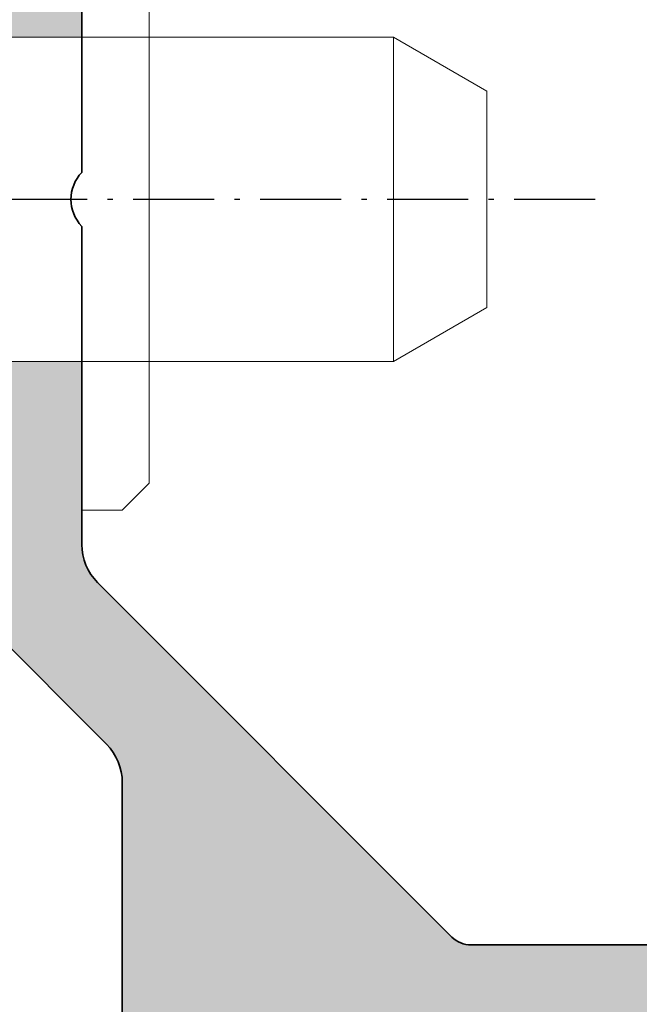
# Model space of a CAD drawing. Units: millimetres. Extents: x 9701 to 10578, y -4194 to 6296.
# Drawn here: x 10031 to 10043, y -2658 to -2639 of the extents above; entities that cross this region are included whole.
import ezdxf

# ---------------------------------------------------------------- set-up
doc = ezdxf.new("R2010")
doc.units = ezdxf.units.MM
doc.header["$PDMODE"] = 3
doc.linetypes.add('ACAD_ISO10W100', pattern=[18, 12, -3, 0, -3])
for name, color, linetype, lineweight in [('S03_AL_Kontur', 255, 'Continuous', 35), ('S04_AL_Schraffur', 253, 'Continuous', 25), ('S13_Accessori contorno', 32, 'Continuous', 20), ('S18_Mittellinie', 10, 'ACAD_ISO10W100', 25)]:
    doc.layers.add(name, color=color, linetype=linetype, lineweight=lineweight)
doc.styles.get("Standard").update_dxf_attribs({"font": 'ARIALUNI.TTF'})
doc.dimstyles.get("Standard").update_dxf_attribs({"dimtxt": 5, "dimasz": 1, "dimexe": 0.18, "dimexo": 1, "dimgap": 0.09, "dimtad": 0, "dimdec": 0, "dimzin": 0, "dimdsep": 46, "dimtxsty": 'Standard', "dimcen": 0.09, "dimadec": 0, "dimazin": 0, "dimtfac": 1, "dimtdec": 0, "dimtofl": 0, "dimtmove": 0, "dimatfit": 3, "dimfxl": 1, "dimtfill": 1, "dimtolj": 1, "dimtzin": 0, "dimarcsym": 0})

# ---------------------------------------------------------------- blocks, each defined once
blk = doc.blocks.new('138630')
at = {"layer": 'S04_AL_Schraffur'}
h = blk.add_hatch(color=256, dxfattribs=at)
h.dxf.hatch_style = 1
edge = h.paths.add_edge_path()
edge.add_line((-5.499999936979293, -15.89804890744563), (-7.499999936982931, -15.89804890744927))
edge.add_line((-7.499999936982931, -15.89804890744927), (-7.499999936982931, -19.28383534507884))
edge.add_arc((-8.499999936982931, -19.2838353450752), 1, -44.99999999964422, 0, ccw=False)
edge.add_line((-7.792893155794445, -19.99094212626005), (-14.35355332757536, -26.55160229806279))
edge.add_arc((-14.70710671816414, -26.19804890747037), 0.4999999999962257, 269.9999999995831, 314.9999999997052, ccw=False)
edge.add_line((-14.70710671816778, -26.69804890746673), (-21.99999993698293, -26.69804890746673))
edge.add_arc((-21.99999993698657, -27.19804890746309), 0.499999999996362, 89.99999999958312, 180.0000000008338)
edge.add_line((-22.49999993698293, -27.19804890747037), (-22.49999993697929, -28.39804890746746))
edge.add_arc((-22.19999993697638, -28.39804890746746), 0.3000000000029104, 180, 269.9999999993052)
edge.add_line((-22.19999993698002, -28.69804890747037), (-19.99999993698293, -28.69804890747037))
edge.add_line((-19.99999993698293, -28.69804890747037), (-19.99999993698293, -28.49804890746964))
edge.add_line((-19.99999993698293, -28.49804890746964), (-10.74999987393312, -28.49804890746964))
edge.add_arc((-10.74999987394403, -28.99804890748055), 0.5000000000109139, 1.2506120583566371e-09, 89.99999999874939, ccw=False)
edge.add_line((-10.24999987393312, -28.99804890746964), (-10.24999987393676, -37.74804890746964))
edge.add_arc((-9.49999987393312, -37.74804890746236), 0.750000000003638, 180, 269.9999999991662)
edge.add_line((-9.499999873936758, -38.498048907466), (-6.999999873936758, -38.49804890746964))
edge.add_arc((-6.999999873936758, -37.748048907466), 0.750000000003638, 270, 359.9999999997221)
edge.add_line((-6.24999987393312, -37.74804890746964), (-6.24999987393312, -36.79804890747255))
edge.add_arc((-6.549999873936031, -36.79804890747255), 0.3000000000029104, 0, 90)
edge.add_line((-6.549999873936031, -36.49804890746964), (-7.749999873936758, -36.49804890746964))
edge.add_arc((-7.749999873936758, -35.998048907466), 0.500000000003638, 180.0000000004168, 270, ccw=False)
edge.add_line((-8.249999873940396, -35.99804890746964), (-8.249999873936758, -23.69068953152964))
edge.add_arc((-7.249999873936758, -23.69068953152964), 1, 134.9999999998526, 180, ccw=False)
edge.add_line((-7.957106655121606, -22.98358275034116), (-5.792893155794445, -20.81936925100672))
edge.add_arc((-6.499999937001121, -20.1122624698146), 1.000000000018176, 315.0000000005895, 359.9999999995831)
edge.add_line((-5.499999936982931, -20.11226246982187), (-5.499999936979293, -15.89804890744563))
edge = h.paths.add_edge_path()
edge.add_line((7.500002249162208, -15.89804890744927), (5.500002249169484, -15.89804890744927))
edge.add_line((5.500002249169484, -15.89804890744927), (5.500002249169484, -20.11226246982187))
edge.add_arc((6.500002249187673, -20.1122624698146), 1.00000000001819, 180, 224.9999999989936)
edge.add_line((5.792895467980998, -20.81936925100672), (7.957108967308159, -22.98358275034479))
edge.add_arc((7.250002186159691, -23.69068953151145), 0.9999999999590098, -8.33779267850332e-10, 45.00000000073692, ccw=False)
edge.add_line((8.250002186119673, -23.690689531526), (8.25000218612331, -35.99804890747328))
edge.add_arc((7.750002186134225, -35.99804890748419), 0.4999999999890861, -90.00000000291823, 0, ccw=False)
edge.add_line((7.750002186119673, -36.49804890747328), (6.550002186122583, -36.49804890746964))
edge.add_arc((6.550002186122583, -36.79804890747255), 0.3000000000029104, 90, 179.9999999993052)
edge.add_line((6.250002186119673, -36.79804890746891), (6.250002186119673, -37.74804890746964))
edge.add_arc((7.000002186116035, -37.748048907466), 0.749999999996362, 180, 270)
edge.add_line((7.000002186119673, -38.49804890746236), (9.50000218612331, -38.49804890746964))
edge.add_arc((9.500002186112397, -37.74804890745872), 0.7500000000109139, 270.0000000008338, 359.9999999991662)
edge.add_line((10.25000218612331, -37.74804890746964), (10.25000218611967, -28.99804890746964))
edge.add_arc((10.75000218612331, -28.99804890747691), 0.500000000003638, 90.00000000125073, 180, ccw=False)
edge.add_line((10.75000218611967, -28.49804890747328), (20.00000224916585, -28.49804890746964))
edge.add_line((20.00000224916585, -28.49804890746964), (20.00000224916585, -28.69804890747037))
edge.add_line((20.00000224916585, -28.69804890747037), (22.20000224916657, -28.69804890746673))
edge.add_arc((22.2000022491593, -28.39804890746382), 0.3000000000029104, 270.0000000013895, 359.9999999993051)
edge.add_line((22.50000224916221, -28.39804890746746), (22.50000224916585, -27.198048907474))
edge.add_arc((22.00000224915493, -27.19804890748492), 0.5000000000109139, 0, 89.99999999749872)
edge.add_line((22.00000224916585, -26.698048907474), (14.70710903035433, -26.69804890747037))
edge.add_arc((14.70710903036161, -26.19804890744854), 0.5000000000218279, 225.0000000008843, 269.9999999991662, ccw=False)
edge.add_line((14.35355563975827, -26.55160229806279), (7.792895467980998, -19.99094212626369))
edge.add_arc((8.500002249205863, -19.28383534504974), 1.000000000046473, 180.0000000016676, 224.9999999995578, ccw=False)
edge.add_line((7.50000224915857, -19.28383534507884), (7.500002249162208, -15.89804890744927))
edge = h.paths.add_edge_path()
edge.add_line((5.500002249162208, -9.898048907452903), (7.500002249165846, -9.898048907452903))
edge.add_line((7.500002249165846, -9.898048907452903), (7.500002249165846, -2.282336273921828))
edge.add_arc((8.50000224919495, -2.282336273940018), 1.000000000029104, 115.0000000019727, 180, ccw=False)
edge.add_line((8.07738398742731, -1.376028486884024), (10.50310754819657, -0.2448950139296358))
edge.add_arc((10.71441667908221, -0.6980489074776415), 0.5000000000333611, 90.00000000166762, 115.00000000015041, ccw=False)
edge.add_line((10.71441667906765, -0.1980489074448997), (21.40000115609291, -0.1980489074485376))
edge.add_arc((21.400001156082, -1.198048907459452), 1.000000000010914, 6.252776074688882e-10, 89.99999999937472, ccw=False)
edge.add_line((22.40000115609291, -1.198048907448538), (22.40000115609291, -6.49804890744781))
edge.add_arc((22.90000115609655, -6.498048907440534), 0.500000000003638, 180, 269.9999999987493)
edge.add_line((22.90000115609291, -6.998048907444172), (26.00000115609146, -6.99804890744781))
edge.add_arc((26.00000115609146, -6.498048907444172), 0.500000000003638, 270, 359.9999999995831)
edge.add_line((26.5000011560951, -6.49804890744781), (26.50000115609146, -4.99804890744781))
edge.add_arc((26.00000115608782, -4.998048907455086), 0.500000000003638, 0, 89.99999999874936)
edge.add_line((26.00000115609146, -4.498048907451448), (25.30000115609437, -4.49804890744781))
edge.add_line((25.30000115609437, -4.49804890744781), (25.30000115609437, -5.698048907448538))
edge.add_line((25.30000115609437, -5.698048907448538), (24.00000115609146, -5.698048907448538))
edge.add_line((24.00000115609146, -5.698048907448538), (24.00000115609146, -0.09804890744999284))
edge.add_line((24.00000115609146, -0.09804890744999284), (25.30000115609437, -0.09804890744999284))
edge.add_line((25.30000115609437, -0.09804890744999284), (25.30000115609437, -1.298048907447082))
edge.add_line((25.30000115609437, -1.298048907447082), (26.00000115609146, -1.298048907447082))
edge.add_arc((26.00000115608782, -0.7980489074434445), 0.500000000003638, 270.0000000004169, 359.9999999995831)
edge.add_line((26.50000115609146, -0.7980489074470825), (26.50000115609146, 1.101951092550735))
edge.add_arc((26.00000115608782, 1.101951092550735), 0.500000000003638, 0, 89.99999999958312)
edge.add_line((26.00000115609146, 1.601951092554373), (11.31299226820556, 1.601951092554373))
edge.add_arc((11.31299226822375, -3.398048907511111), 5.000000000065484, 90.00000000020843, 114.99999999988)
edge.add_line((9.199900959501974, 1.133490027736116), (1.056546810443251, -2.663818375036499))
edge.add_arc((1.156087819254026e-06, -0.3980489073946956), 2.500000000047033, 245.0000000005959, 294.9999999995905, ccw=False)
edge.add_line((-1.056544498260337, -2.663818375040137), (-9.199898647315422, 1.133490027736116))
edge.add_arc((-11.31298995604448, -3.398048907543853), 5.000000000098457, 65.00000000020297, 89.99999999974987)
edge.add_line((-11.31298995602265, 1.601951092554373), (-25.99999884390854, 1.601951092554373))
edge.add_arc((-25.9999988439049, 1.101951092550735), 0.500000000003638, 90.00000000041689, 179.9999999995831)
edge.add_line((-26.49999884390854, 1.101951092554373), (-26.4999988439049, -0.7980489074470825))
edge.add_arc((-25.99999884390127, -0.7980489074470825), 0.500000000003638, 180, 269.9999999995831)
edge.add_line((-25.9999988439049, -1.29804890745072), (-25.29999884391145, -1.298048907447082))
edge.add_line((-25.29999884391145, -1.298048907447082), (-25.29999884391145, -0.09804890744999284))
edge.add_line((-25.29999884391145, -0.09804890744999284), (-23.99999884390854, -0.09804890744999284))
edge.add_line((-23.99999884390854, -0.09804890744999284), (-23.99999884390854, -5.698048907448538))
edge.add_line((-23.99999884390854, -5.698048907448538), (-25.29999884391145, -5.698048907448538))
edge.add_line((-25.29999884391145, -5.698048907448538), (-25.29999884391145, -4.49804890744781))
edge.add_line((-25.29999884391145, -4.49804890744781), (-25.99999884390854, -4.49804890744781))
edge.add_arc((-25.99999884390854, -4.998048907451448), 0.500000000003638, 90, 179.9999999995831)
edge.add_line((-26.49999884391218, -4.99804890744781), (-26.49999884390854, -6.49804890744781))
edge.add_arc((-25.9999988439049, -6.498048907440534), 0.500000000003638, 180, 269.9999999987493)
edge.add_line((-25.99999884390854, -6.998048907444172), (-22.89999884391, -6.99804890744781))
edge.add_arc((-22.89999884391, -6.498048907444172), 0.500000000003638, 270, 359.9999999995831)
edge.add_line((-22.39999884390636, -6.49804890744781), (-22.39999884391, -1.198048907459452))
edge.add_arc((-21.39999884389181, -1.198048907470366), 1.00000000001819, 90.00000000166762, 180, ccw=False)
edge.add_line((-21.39999884391, -0.1980489074521756), (-10.71441436688474, -0.1980489074485376))
edge.add_arc((-10.71441436689202, -0.6980489074485376), 0.5, 64.99999999901962, 89.99999999916622, ccw=False)
edge.add_line((-10.50310523601365, -0.2448950139332737), (-8.077381675240758, -1.376028486887662))
edge.add_arc((-8.499999936979293, -2.282336273925466), 1.000000000000131, 2.0838797354372218e-10, 65.00000000014029, ccw=False)
edge.add_line((-7.499999936979293, -2.282336273921828), (-7.499999936979293, -9.898048907445627))
edge.add_line((-7.499999936979293, -9.898048907445627), (-5.499999936975655, -9.898048907445627))
edge.add_line((-5.499999936975655, -9.898048907445627), (-5.499999936979293, -3.362724117981998))
edge.add_arc((-4.999999936986569, -3.362724117974722), 0.499999999992724, 64.99999999821131, 180, ccw=False)
edge.add_line((-4.788690806111845, -2.909570224466734), (-1.81725736939552, -4.29517239170309))
edge.add_arc((1.15609509521164e-06, -0.3980489074529032), 4.299999999995657, 244.9999999998906, 295.0000000000011)
edge.add_line((1.817259681578435, -4.295172391706728), (4.788693118294759, -2.909570224463096))
edge.add_arc((5.000002249165846, -3.36272411797836), 0.4999999999975371, -8.33779267850332e-10, 115.0000000002247, ccw=False)
edge.add_line((5.500002249162208, -3.362724117985636), (5.500002249162208, -9.898048907452903))
at = {"layer": 'S03_AL_Kontur'}
for points in [[(-21.39999884391, -0.1980489074485376), (-10.71441436688474, -0.1980489074485376, -0.1095178116832493), (-10.50310523601365, -0.2448950139296358), (-8.077381675240758, -1.376028486884024, -0.2914734195860662), (-7.499999936982931, -2.282336273921828), (-7.499999936982931, -12.39804890744563, -0.4000000000001977), (-7.499999936982931, -13.39804890744563), (-7.499999936982931, -19.28383534507884, -0.1989123673792937), (-7.792893155794445, -19.99094212626369), (-14.35355332757536, -26.55160229806279, -0.1989123673800258), (-14.70710671816778, -26.69804890747037), (-21.99999993698293, -26.69804890747037, 0.4142135623730991)], [(-8.249999873936758, -35.99804890746964), (-8.249999873936758, -23.690689531526, -0.1989123673792769), (-7.957106655121606, -22.98358275034116), (-5.792893155794445, -20.81936925101036, 0.1989123673792951), (-5.499999936982931, -20.11226246982187), (-5.499999936982931, -3.362724117985636, -0.5486187866267053), (-4.788690806111845, -2.909570224466734), (-1.81725736939552, -4.295172391706728, 0.2216946626429838), (1.817259681578435, -4.295172391706728), (4.788693118294759, -2.909570224466734, -0.5486187866266875), (5.500002249165846, -3.362724117985636), (5.500002249165846, -20.11226246982187, 0.1989123673793078), (5.792895467980998, -20.81936925101036), (7.957108967308159, -22.98358275034116, -0.1989123673792838), (8.250002186119673, -23.690689531526), (8.250002186119673, -35.99804890746964, -0.4142135623731159)]]:
    blk.add_lwpolyline(points, format="xyb", dxfattribs=at)
blk = doc.blocks.new('240366')
at = {"layer": 'S13_Accessori contorno'}
for p, q in [((38.58551023496693, 36.1666673690288), (-14.48628653474589, 36.1666673690288)), ((42.04961185011052, 34.16666736902698), (38.58551023496693, 36.1666673690288)), ((38.58551023496693, 36.1666673690288), (38.58551023496693, 24.1666673690288)), ((42.04961185011052, 26.16666736903062), (42.04961185011052, 34.16666736902698)), ((42.04961185011052, 26.16666736903062), (38.58551023496693, 24.1666673690288)), ((-14.48628653474589, 24.1666673690288), (38.58551023496693, 24.1666673690288))]:
    blk.add_line(p, q, dxfattribs=at)
blk.add_lwpolyline([(27.04961403623747, 18.6666673690288), (28.54961403623747, 18.6666673690288), (29.54961403623747, 19.66666736902698), (29.54961403623747, 40.66666736903062), (28.54961403623747, 41.6666673690288), (27.04961403623747, 41.6666673690288)], dxfattribs=at)
at = {"layer": 'S18_Mittellinie', "ltscale": 0.25}
blk.add_line((46.05494023821666, 30.1666673690288), (-21.95571653799561, 30.1666673690288), dxfattribs=at)
blk = doc.blocks.new('*D1013')
at = {"color": 0, "lineweight": -2, "transparency": 16777216}
for p, q in [((9852.288407002885, -2622.250988046066), (9852.288407002885, -2718.63845214352)), ((10107.28840701019, -2622.250988046064), (10107.28840701019, -2718.63845214352)), ((9853.288407002885, -2718.45845214352), (9962.471258302581, -2718.45845214352)), ((10106.28840701019, -2718.45845214352), (9997.105555710494, -2718.45845214352))]:
    blk.add_line(p, q, dxfattribs=at)
at = {"color": 0, "transparency": 16777216}
for points in [[(9853.288407002885, -2718.291785476853), (9853.288407002885, -2718.625118810186), (9852.288407002885, -2718.45845214352)], [(10106.28840701019, -2718.291785476853), (10106.28840701019, -2718.625118810186), (10107.28840701019, -2718.45845214352)]]:
    blk.add_solid(points, dxfattribs=at)
at = {"layer": 'Defpoints', "color": 0, "transparency": 16777216}
for p in [(9852.288407002885, -2621.250988046066), (10107.28840701019, -2621.250988046064), (10107.28840701019, -2718.45845214352)]:
    blk.add_point(p, dxfattribs=at)
at = {"color": 0, "transparency": 16777216, "insert": (9979.788407006537, -2718.45845214352), "char_height": 5, "attachment_point": 5, "bg_fill": 3, "box_fill_scale": 1.1, "bg_fill_color": 256, "bg_fill_true_color": 13158600, "bg_fill_transparency": 0}
blk.add_mtext('\\A1;255 [10{\\H1.000000x;\\S1/32;}"]', dxfattribs=at)
blk = doc.blocks.new('*D1015')
at = {"color": 0, "lineweight": -2, "transparency": 16777216}
for p, q in [((9991.288406885003, -2642.221199099175), (9991.288406885003, -2695.737832052705)), ((10058.28840701017, -2642.221199099175), (10058.28840701017, -2695.737832052705)), ((9992.288406885003, -2695.557832052705), (10013.29151745236, -2695.557832052705)), ((10057.28840701017, -2695.557832052705), (10036.28529644281, -2695.557832052705))]:
    blk.add_line(p, q, dxfattribs=at)
at = {"color": 0, "transparency": 16777216}
for points in [[(9992.288406885003, -2695.391165386038), (9992.288406885003, -2695.724498719371), (9991.288406885003, -2695.557832052705)], [(10057.28840701017, -2695.391165386038), (10057.28840701017, -2695.724498719371), (10058.28840701017, -2695.557832052705)]]:
    blk.add_solid(points, dxfattribs=at)
at = {"layer": 'Defpoints', "color": 0, "transparency": 16777216}
for p in [(9991.288406885003, -2641.221199099175), (10058.28840701017, -2641.221199099175), (10058.28840701017, -2695.557832052705)]:
    blk.add_point(p, dxfattribs=at)
at = {"color": 0, "transparency": 16777216, "insert": (10024.78840694759, -2695.557832052705), "char_height": 5, "attachment_point": 5, "bg_fill": 3, "box_fill_scale": 1.1, "bg_fill_color": 256, "bg_fill_true_color": 13158600, "bg_fill_transparency": 0}
blk.add_mtext('\\A1;67 [2{\\H1.000000x;\\S5/8;}"]', dxfattribs=at)

msp = doc.modelspace()

# ---------------------------------------------------------------- block references
at = {"xscale": -1}
msp.add_blockref('138630', (10024.78840815897, -2629.852939138598), dxfattribs=at)
at = {"layer": 'S04_AL_Schraffur', "xscale": 0.5, "yscale": 0.5, "zscale": 0.5}
msp.add_blockref('240366', (10018.76360107783, -2657.834321730561), dxfattribs=at)

# ---------------------------------------------------------------- next in the draw order: dimensions: what is measured, and where the dimension line sits
dim = msp.add_linear_dim(base=(10107.28840701019, -2718.45845214352), p1=(9852.288407002885, -2621.250988046066), p2=(10107.28840701019, -2621.250988046064), dimstyle='Standard')
dim.commit()
dim.dimension.update_dxf_attribs({"geometry": '*D1013', "text_midpoint": (9979.788407006537, -2718.45845214352)})

# ---------------------------------------------------------------- next in the draw order: dimensions: what is measured, and where the dimension line sits
dim = msp.add_linear_dim(base=(10058.28840701017, -2695.557832052705), p1=(9991.288406885003, -2641.221199099175), p2=(10058.28840701017, -2641.221199099175), dimstyle='Standard')
dim.commit()
dim.dimension.update_dxf_attribs({"geometry": '*D1015', "text_midpoint": (10024.78840694759, -2695.557832052705)})

doc.saveas('drawing.dxf')
